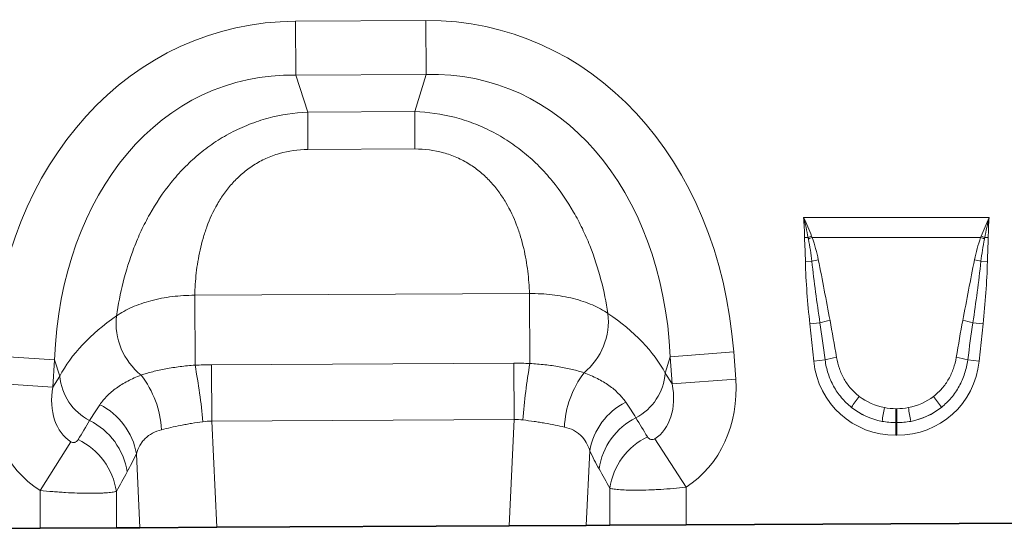
# Model space of a CAD drawing. Units: millimetres. Extents: x 15 to 416, y 5 to 292.
# Drawn here: x 188 to 218, y 147 to 162 of the extents above; entities that cross this region are included whole.
import ezdxf

# ---------------------------------------------------------------- set-up
doc = ezdxf.new("R2010")
doc.units = ezdxf.units.MM

msp = doc.modelspace()

# ---------------------------------------------------------------- linework, layer by layer
at = {"color": 8, "linetype": 'Continuous', "lineweight": 18}
for p, q in [((196.3002, 162.3156), (200.2592, 162.3354)), ((196.3084, 160.6773), (196.3002, 162.3156)), ((200.2674, 160.6971), (200.2592, 162.3354)), ((200.2674, 160.6971), (196.3084, 160.6773)), ((196.3084, 160.6773), (196.6671, 159.5533)), ((199.92, 159.5696), (200.2674, 160.6971)), ((196.6671, 159.5533), (199.92, 159.5696)), ((196.6728, 158.4199), (196.6671, 159.5533)), ((199.9257, 158.4362), (199.92, 159.5696)), ((199.9257, 158.4362), (196.6728, 158.4199)), ((211.7369, 156.3589), (217.3762, 156.3589)), ((211.8739, 155.7449), (211.7665, 155.7433)), ((217.1167, 155.7456), (211.9965, 155.7456)), ((217.3466, 155.7433), (217.2393, 155.7449)), ((211.9878, 155.0255), (211.7916, 155.0214)), ((217.1253, 155.0255), (217.3215, 155.0214)), ((193.2341, 153.9926), (203.4086, 154.0436)), ((193.2447, 151.8712), (193.2341, 153.9926)), ((203.4193, 151.9229), (203.4086, 154.0436)), ((212.2321, 153.1581), (211.9248, 153.1258)), ((212.0438, 151.9934), (211.9248, 153.1258)), ((216.8811, 153.1581), (217.1883, 153.1258)), ((217.1883, 153.1258), (217.0693, 151.9934)), ((188.9766, 152.0335), (187.0488, 152.1585)), ((188.9766, 152.0335), (188.9231, 151.2088)), ((189.1343, 151.5394), (188.9766, 152.0335)), ((207.6856, 152.1273), (207.5328, 151.6317)), ((207.6856, 152.1273), (209.612, 152.2717)), ((207.7473, 151.3032), (207.6856, 152.1273)), ((209.612, 152.2717), (209.6738, 151.4476)), ((212.3904, 152.0298), (212.0438, 151.9934)), ((216.7227, 152.0298), (217.0693, 151.9934)), ((193.7457, 151.8852), (202.9334, 151.9313)), ((193.7543, 150.1719), (193.7457, 151.8852)), ((202.942, 150.218), (202.9334, 151.9313)), ((188.9231, 151.2088), (189.1343, 151.5394)), ((207.5328, 151.6317), (207.7473, 151.3032)), ((207.7473, 151.3032), (209.6738, 151.4476)), ((186.9953, 151.3339), (188.9231, 151.2088)), ((214.5415, 150.5508), (214.5716, 150.5508)), ((214.5415, 150.1272), (214.5415, 150.5508)), ((214.5716, 150.1272), (214.5716, 150.5508)), ((202.942, 150.218), (193.7543, 150.1719)), ((202.7897, 146.9939), (202.942, 150.218)), ((193.7543, 150.1719), (193.9066, 146.9494)), ((214.5415, 150.1272), (214.5415, 149.7445)), ((214.5716, 150.1272), (214.5415, 150.1272)), ((214.5716, 150.1272), (214.5716, 149.7445)), ((207.2142, 149.6345), (208.1647, 148.1668)), ((214.5716, 149.7445), (214.5415, 149.7445)), ((188.5357, 148.0693), (189.4723, 149.5459)), ((191.5713, 146.9377), (191.4652, 149.1831)), ((205.2373, 149.2726), (205.1302, 147.0057)), ((205.8465, 147.0093), (205.8465, 148.1347)), ((208.1647, 148.1668), (208.1647, 147.0209)), ((188.5357, 146.9225), (188.5357, 148.0693)), ((190.8539, 148.041), (190.8539, 146.9341))]:
    msp.add_line(p, q, dxfattribs=at)
at = {"color": 7, "linetype": 'Continuous', "lineweight": 35}
for p, q in [((188.5357, 146.9225), (175.7651, 146.8584)), ((190.8539, 146.9341), (188.5357, 146.9225)), ((191.5713, 146.9377), (190.8539, 146.9341)), ((193.9066, 146.9494), (191.5713, 146.9377)), ((193.9066, 146.9494), (202.7897, 146.9939)), ((205.1302, 147.0057), (202.7897, 146.9939)), ((205.8465, 147.0093), (205.1302, 147.0057)), ((208.1647, 147.0209), (205.8465, 147.0093)), ((220.9353, 147.0849), (208.1647, 147.0209))]:
    msp.add_line(p, q, dxfattribs=at)
at = {"color": 8, "linetype": 'Continuous', "lineweight": 18}
for centre, radius, start, end in [((213.4353, 151.7048), 4.3313, 109.61555, 111.13074), ((213.383, 151.939), 4.0513, 110.01435, 111.74819), ((215.7301, 151.939), 4.0513, 68.25181, 69.98565), ((215.6779, 151.7048), 4.3313, 68.86926, 70.38445), ((212.8859, 151.5572), 3.5826, 101.29734, 104.5169), ((216.2273, 151.5572), 3.5826, 75.4831, 78.70266), ((192.8688, 153.1512), 2.0232, 173.89793, 231.38179), ((203.7825, 153.2059), 2.023, 309.3313, 6.67916), ((213.0347, 150.4698), 2.8055, 100.16954, 106.62352), ((216.0784, 150.4698), 2.8055, 73.37648, 79.83046), ((213.0738, 149.7817), 2.3497, 98.24092, 106.90873), ((216.0393, 149.7817), 2.3497, 73.09127, 81.75908), ((176.6593, 148.7116), 16.8837, 4.90821, 10.78588), ((220.5614, 148.9316), 17.4011, 170.1016, 175.79289), ((190.8078, 151.686), 1.6799, 185.00692, 242.87962), ((189.2632, 149.747), 2.9688, 3.19465, 37.89357), ((207.4348, 149.8511), 2.9701, 142.93819, 177.26398), ((205.8582, 151.7614), 1.6796, 297.7601, 355.5706), ((215.9316, 148.898), 3.2211, 141.03412, 148.31361), ((213.1815, 148.898), 3.2211, 31.68639, 38.96588), ((189.4334, 148.8243), 2.0632, 10.01438, 63.54816), ((207.2653, 148.9153), 2.0593, 116.99988, 170.00969), ((224.1813, 148.6359), 10.1753, 168.97012, 171.3489), ((204.9318, 148.6359), 10.1753, 8.6511, 11.02988), ((207.5809, 148.4152), 2.0841, 116.82159, 171.48511), ((189.1171, 148.3204), 2.0866, 8.54007, 63.69023), ((188.7876, 147.7301), 2.0896, 8.55601, 64.2734), ((207.911, 147.825), 2.0876, 116.14768, 171.46843)]:
    msp.add_arc(centre, radius, start, end, dxfattribs=at)
for centre, major_axis, ratio, start_param, end_param in [((197.674, 149.6263), (-3.9227, 12.289), 0.8062104, 6.0354839, 7.4012001), ((199.0127, 149.633), (3.7992, 12.3277), 0.8062104, 5.1651705, 6.5308868), ((197.674, 149.6263), (-3.4323, 10.7529), 0.7441901, 6.0354839, 7.4012001), ((199.0127, 149.633), (3.3243, 10.7868), 0.7441901, 5.1651705, 6.5308868), ((197.3004, 150.7968), (8.4993, 0.811), 0.5371701, 2.3784603, 2.8049393), ((199.3746, 150.8072), (8.507, -0.7257), 0.5371701, 0.3366533, 0.7631324), ((212.4378, 148.2862), (-0.827, 7.7852), 0.1021785, 5.2145088, 5.3897391), ((216.6754, 148.2862), (0.827, 7.7852), 0.1021785, 0.8934462, 1.0686765), ((212.4378, 148.2453), (-0.8226, 7.7856), 0.0510893, 5.2145941, 5.3898243), ((216.6754, 148.2453), (0.8226, 7.7856), 0.0510893, 0.893361, 1.0685912), ((214.7038, 152.4362), (1.8494, 2.0539), 0.940719, 2.438827, 3.8443583), ((214.4093, 152.4362), (-1.8494, 2.0539), 0.940719, 2.438827, 3.8443583), ((205.9233, 151.6207), (-2.2515, 3.4474), 0.8743166, 3.1382533, 4.1499441), ((190.7438, 151.5446), (2.2168, 3.4698), 0.8743166, 2.1332412, 3.1444455), ((190.7438, 151.5446), (1.2753, 1.9963), 0.675428, 2.1332412, 3.1444455), ((205.9233, 151.6207), (-1.2953, 1.9834), 0.675428, 3.1382533, 4.1499441), ((214.6027, 152.3648), (1.6043, 0.959), 0.9594317, 3.5028761, 3.9687929), ((214.5104, 152.3648), (1.6043, -0.959), 0.9594317, 5.4559851, 5.9219019), ((214.7038, 152.4362), (1.5976, 1.7743), 0.9214445, 3.192041, 3.6579578), ((214.6027, 152.3239), (2.0533, 0.9159), 0.9742026, 3.6200064, 4.0859232), ((214.4093, 152.4362), (-1.5976, 1.7743), 0.9214445, 2.6252275, 3.0911443), ((214.5104, 152.3239), (2.0533, -0.9159), 0.9742026, 5.3388548, 5.8047716), ((222.4194, 126.3621), (-30.2247, 48.6814), 0.0159557, 1.0474341, 1.0609693), ((172.3667, 122.7796), (34.4701, 56.4044), 0.013706, 5.2165327, 5.2282254), ((220.4876, 126.3621), (-28.2682, 48.7871), 0.0350962, 1.0744302, 1.0879654), ((174.2985, 122.7796), (32.5169, 56.4959), 0.0302317, 5.1932731, 5.2049658)]:
    msp.add_ellipse(centre, major_axis=major_axis, ratio=ratio, start_param=start_param, end_param=end_param, dxfattribs=at)
for points, knots in [([(190.857, 153.3663), (190.9067, 153.7054), (190.9731, 154.0481), (191.1475, 154.7385), (191.2554, 155.0861), (191.4572, 155.6089), (191.5307, 155.782), (191.69, 156.1229), (191.7761, 156.291), (192.0548, 156.7874), (192.2679, 157.1076), (192.5761, 157.4893), (192.6398, 157.5647), (192.7704, 157.7119), (192.8374, 157.784), (193.0437, 157.9954), (193.1881, 158.1299), (193.4918, 158.385), (193.6512, 158.5057), (193.9851, 158.7312), (194.1574, 158.8345), (194.5127, 159.0219), (194.6957, 159.1059), (195.0728, 159.254), (195.2674, 159.3181), (195.8555, 159.4757), (196.2568, 159.5365), (196.6671, 159.5533)], [0, 0, 0, 0, 0.125, 0.125, 0.25, 0.25, 0.3125, 0.3125, 0.375, 0.375, 0.5, 0.5, 0.53125, 0.53125, 0.5625, 0.5625, 0.625, 0.625, 0.6875, 0.6875, 0.75, 0.75, 0.8125, 0.8125, 0.875, 0.875, 1, 1, 1, 1]), ([(199.92, 159.5696), (200.3306, 159.5569), (200.7325, 159.5001), (201.3222, 159.3484), (201.5175, 159.2863), (201.8961, 159.1419), (202.08, 159.0596), (202.4372, 158.8758), (202.6105, 158.7742), (202.9467, 158.552), (203.1073, 158.4329), (203.4136, 158.1808), (203.5594, 158.0477), (203.7678, 157.8383), (203.8355, 157.7669), (203.9675, 157.6209), (204.032, 157.5461), (204.344, 157.1675), (204.5603, 156.8493), (204.844, 156.3557), (204.9317, 156.1884), (205.0945, 155.849), (205.1696, 155.6766), (205.3766, 155.1558), (205.4879, 154.8093), (205.6691, 154.1211), (205.7388, 153.7794), (205.7918, 153.4412)], [0, 0, 0, 0, 0.125, 0.125, 0.1875, 0.1875, 0.25, 0.25, 0.3125, 0.3125, 0.375, 0.375, 0.4375, 0.4375, 0.46875, 0.46875, 0.5, 0.5, 0.625, 0.625, 0.6875, 0.6875, 0.75, 0.75, 0.875, 0.875, 1, 1, 1, 1]), ([(196.6728, 158.4199), (196.3766, 158.4184), (196.0881, 158.3786), (195.7378, 158.2775), (195.6679, 158.2546), (195.5316, 158.2043), (195.4649, 158.1768), (195.2693, 158.088), (195.1447, 158.0201), (194.9065, 157.8679), (194.7924, 157.783), (194.5814, 157.6032), (194.4835, 157.508), (194.3014, 157.3083), (194.217, 157.2039), (194.0997, 157.0414), (194.0622, 156.9863), (193.9908, 156.8756), (193.9569, 156.8198), (193.795, 156.5391), (193.6904, 156.3087), (193.5611, 155.9584), (193.5227, 155.8408), (193.4541, 155.6044), (193.4239, 155.4858), (193.3453, 155.1333), (193.3079, 154.901), (193.2554, 154.4423), (193.2404, 154.2159), (193.2341, 153.9926)], [0, 0, 0, 0, 0.125, 0.125, 0.15625, 0.15625, 0.1875, 0.1875, 0.25, 0.25, 0.3125, 0.3125, 0.375, 0.375, 0.4375, 0.4375, 0.46875, 0.46875, 0.5, 0.5, 0.625, 0.625, 0.6875, 0.6875, 0.75, 0.75, 0.875, 0.875, 1, 1, 1, 1]), ([(203.4086, 154.0436), (203.4001, 154.2669), (203.3828, 154.4931), (203.3257, 154.9513), (203.286, 155.1832), (203.2038, 155.5349), (203.1725, 155.6531), (203.1015, 155.8888), (203.0619, 156.006), (202.9291, 156.3551), (202.8222, 156.5844), (202.6575, 156.8635), (202.623, 156.9189), (202.5505, 157.0289), (202.5125, 157.0836), (202.3935, 157.2449), (202.3082, 157.3485), (202.124, 157.5463), (202.0252, 157.6406), (201.8123, 157.8182), (201.6974, 157.902), (201.4578, 158.0517), (201.3325, 158.1184), (201.1359, 158.2053), (201.069, 158.232), (200.9322, 158.281), (200.8621, 158.3032), (200.5108, 158.4008), (200.2219, 158.4377), (199.9257, 158.4362)], [0, 0, 0, 0, 0.125, 0.125, 0.25, 0.25, 0.3125, 0.3125, 0.375, 0.375, 0.5, 0.5, 0.53125, 0.53125, 0.5625, 0.5625, 0.625, 0.625, 0.6875, 0.6875, 0.75, 0.75, 0.8125, 0.8125, 0.84375, 0.84375, 0.875, 0.875, 1, 1, 1, 1]), ([(211.7916, 155.0214), (211.7891, 155.1418), (211.7846, 155.2621), (211.7745, 155.5026), (211.7683, 155.6229), (211.7665, 155.7433)], [0, 0, 0, 0, 0.5, 0.5, 1, 1, 1, 1]), ([(211.9878, 155.0255), (211.9749, 155.1389), (211.9594, 155.252), (211.9237, 155.4774), (211.9034, 155.5898), (211.8819, 155.7019)], [0, 0, 0, 0, 0.5, 0.5, 1, 1, 1, 1]), ([(211.9965, 155.7456), (212.0369, 155.6358), (212.0718, 155.524), (212.1338, 155.2987), (212.1607, 155.1851), (212.184, 155.0704)], [0, 0, 0, 0, 0.5, 0.5, 1, 1, 1, 1]), ([(216.9291, 155.0704), (216.9524, 155.1851), (216.9794, 155.2989), (217.0413, 155.5241), (217.0762, 155.6356), (217.1167, 155.7456)], [0, 0, 0, 0, 0.5, 0.5, 1, 1, 1, 1]), ([(217.2312, 155.7019), (217.2097, 155.5898), (217.1894, 155.4775), (217.1537, 155.252), (217.1382, 155.1389), (217.1253, 155.0255)], [0, 0, 0, 0, 0.5, 0.5, 1, 1, 1, 1]), ([(217.3466, 155.7433), (217.3449, 155.6229), (217.3386, 155.5026), (217.3285, 155.2621), (217.324, 155.1418), (217.3215, 155.0214)], [0, 0, 0, 0, 0.5, 0.5, 1, 1, 1, 1]), ([(211.9248, 153.1258), (211.8917, 153.4409), (211.8627, 153.7564), (211.8162, 154.3883), (211.7982, 154.7045), (211.7916, 155.0214)], [0, 0, 0, 0, 0.5, 0.5, 1, 1, 1, 1]), ([(212.2321, 153.1581), (212.1864, 153.4686), (212.1429, 153.7795), (212.0609, 154.4019), (212.0222, 154.7134), (211.9878, 155.0255)], [0, 0, 0, 0, 0.5, 0.5, 1, 1, 1, 1]), ([(212.184, 155.0704), (212.2462, 154.7645), (212.3054, 154.4579), (212.423, 153.8447), (212.4811, 153.538), (212.5393, 153.2312)], [0, 0, 0, 0, 0.5, 0.5, 1, 1, 1, 1]), ([(216.5738, 153.2312), (216.6321, 153.538), (216.6902, 153.8447), (216.8077, 154.4579), (216.8669, 154.7645), (216.9291, 155.0704)], [0, 0, 0, 0, 0.5, 0.5, 1, 1, 1, 1]), ([(217.1253, 155.0255), (217.0909, 154.7134), (217.0522, 154.4019), (216.9702, 153.7795), (216.9267, 153.4686), (216.8811, 153.1581)], [0, 0, 0, 0, 0.5, 0.5, 1, 1, 1, 1]), ([(217.3215, 155.0214), (217.3149, 154.7046), (217.2969, 154.3882), (217.2504, 153.7563), (217.2214, 153.4409), (217.1883, 153.1258)], [0, 0, 0, 0, 0.5, 0.5, 1, 1, 1, 1]), ([(190.857, 153.3663), (190.996, 153.464), (191.1541, 153.552), (191.4195, 153.6692), (191.5127, 153.7057), (191.7044, 153.7721), (191.8034, 153.8022), (192.0077, 153.8563), (192.113, 153.8803), (192.3301, 153.9218), (192.4409, 153.9391), (192.7751, 153.9802), (193.0023, 153.9937), (193.2341, 153.9926)], [0, 0, 0, 0, 0.25, 0.25, 0.375, 0.375, 0.5, 0.5, 0.625, 0.625, 0.75, 0.75, 1, 1, 1, 1]), ([(203.4086, 154.0436), (203.6404, 154.047), (203.8689, 154.0359), (204.2066, 153.9975), (204.3175, 153.9812), (204.5329, 153.9421), (204.638, 153.9193), (204.8427, 153.8672), (204.9424, 153.8379), (205.1363, 153.7728), (205.2292, 153.7373), (205.4935, 153.6235), (205.6518, 153.5375), (205.7918, 153.4412)], [0, 0, 0, 0, 0.25, 0.25, 0.375, 0.375, 0.5, 0.5, 0.625, 0.625, 0.75, 0.75, 1, 1, 1, 1]), ([(213.1907, 150.59), (213.135, 150.6341), (213.0814, 150.6812), (212.98, 150.7799), (212.9321, 150.8314), (212.7967, 150.9923), (212.7174, 151.1079), (212.615, 151.2941), (212.5838, 151.358), (212.5283, 151.487), (212.5037, 151.5526), (212.4393, 151.7522), (212.4087, 151.8891), (212.3904, 152.0298)], [0, 0, 0, 0, 0.125, 0.125, 0.25, 0.25, 0.5, 0.5, 0.625, 0.625, 0.75, 0.75, 1, 1, 1, 1]), ([(212.737, 152.1072), (212.756, 151.991), (212.7846, 151.8781), (212.8422, 151.7138), (212.8639, 151.6599), (212.9123, 151.5537), (212.9392, 151.5014), (213.0273, 151.3483), (213.0948, 151.2533), (213.2476, 151.0773), (213.3335, 150.9958), (213.4272, 150.9236)], [0, 0, 0, 0, 0.25, 0.25, 0.375, 0.375, 0.5, 0.5, 0.75, 0.75, 1, 1, 1, 1]), ([(215.6859, 150.9236), (215.7795, 150.9957), (215.8642, 151.0759), (215.9788, 151.2076), (216.0149, 151.2534), (216.0829, 151.3489), (216.1148, 151.3987), (216.2024, 151.5507), (216.2506, 151.6565), (216.3281, 151.8765), (216.3571, 151.9911), (216.3761, 152.1072)], [0, 0, 0, 0, 0.25, 0.25, 0.375, 0.375, 0.5, 0.5, 0.75, 0.75, 1, 1, 1, 1]), ([(216.7227, 152.0298), (216.7044, 151.8892), (216.6733, 151.7501), (216.5867, 151.4828), (216.5313, 151.3542), (216.4293, 151.1691), (216.3919, 151.1084), (216.3121, 150.9922), (216.2696, 150.9364), (216.1342, 150.776), (216.0337, 150.6782), (215.9224, 150.59)], [0, 0, 0, 0, 0.25, 0.25, 0.5, 0.5, 0.625, 0.625, 0.75, 0.75, 1, 1, 1, 1]), ([(191.6061, 151.5704), (191.7156, 151.6071), (191.8329, 151.6417), (192.0206, 151.6898), (192.0852, 151.7052), (192.2183, 151.7344), (192.287, 151.7484), (192.4271, 151.7745), (192.4989, 151.7866), (192.6438, 151.8089), (192.7171, 151.819), (192.9392, 151.8464), (193.0904, 151.8607), (193.2447, 151.8712)], [0, 0, 0, 0, 0.25, 0.25, 0.375, 0.375, 0.5, 0.5, 0.625, 0.625, 0.75, 0.75, 1, 1, 1, 1]), ([(203.4193, 151.9229), (203.5742, 151.9142), (203.726, 151.9016), (203.9491, 151.8767), (204.0227, 151.8675), (204.1684, 151.8468), (204.2405, 151.8354), (204.4504, 151.7989), (204.5832, 151.7713), (204.7719, 151.7255), (204.8331, 151.7095), (204.9519, 151.6762), (205.0095, 151.6588), (205.0647, 151.6411)], [0, 0, 0, 0, 0.25, 0.25, 0.375, 0.375, 0.5, 0.5, 0.75, 0.75, 0.875, 0.875, 1, 1, 1, 1]), ([(190.3525, 150.6715), (190.416, 150.7636), (190.4902, 150.8529), (190.6586, 151.0221), (190.7527, 151.1023), (190.9615, 151.253), (191.0761, 151.3236), (191.327, 151.4552), (191.4617, 151.5153), (191.6061, 151.5704)], [0, 0, 0, 0, 0.25, 0.25, 0.5, 0.5, 0.75, 0.75, 1, 1, 1, 1]), ([(205.0647, 151.6411), (205.2103, 151.5875), (205.3459, 151.5288), (205.5348, 151.4325), (205.5953, 151.399), (205.7116, 151.3291), (205.7674, 151.2927), (205.9266, 151.1799), (206.0218, 151.0999), (206.1916, 150.9313), (206.2663, 150.8424), (206.3305, 150.7502)], [0, 0, 0, 0, 0.25, 0.25, 0.375, 0.375, 0.5, 0.5, 0.75, 0.75, 1, 1, 1, 1]), ([(204.4681, 149.9929), (204.288, 150.0333), (204.0914, 150.0739), (203.8249, 150.1201), (203.7704, 150.1292), (203.6603, 150.1466), (203.6048, 150.155), (203.4369, 150.1793), (203.323, 150.1942), (203.2071, 150.2082)], [0, 0, 0, 0, 0.5, 0.5, 0.625, 0.625, 0.75, 0.75, 1, 1, 1, 1]), ([(192.2274, 149.9125), (192.1261, 149.8872), (192.0334, 149.8526), (191.8652, 149.762), (191.7925, 149.7075), (191.698, 149.6133), (191.669, 149.5798), (191.6156, 149.5089), (191.5912, 149.4714), (191.5252, 149.3543), (191.4909, 149.2705), (191.4652, 149.1831)], [0, 0, 0, 0, 0.25, 0.25, 0.5, 0.5, 0.625, 0.625, 0.75, 0.75, 1, 1, 1, 1]), ([(193.4811, 150.1562), (193.3658, 150.1396), (193.2525, 150.1221), (193.0854, 150.094), (193.0302, 150.0844), (192.9208, 150.0645), (192.8666, 150.0542), (192.6017, 150.002), (192.4063, 149.957), (192.2274, 149.9125)], [0, 0, 0, 0, 0.25, 0.25, 0.375, 0.375, 0.5, 0.5, 1, 1, 1, 1]), ([(205.2373, 149.2726), (205.2114, 149.3607), (205.1767, 149.4449), (205.089, 149.5996), (205.0358, 149.6706), (204.9391, 149.7653), (204.9039, 149.795), (204.8291, 149.8486), (204.7895, 149.8727), (204.6638, 149.9373), (204.5708, 149.9699), (204.4681, 149.9929)], [0, 0, 0, 0, 0.25, 0.25, 0.5, 0.5, 0.625, 0.625, 0.75, 0.75, 1, 1, 1, 1]), ([(189.4723, 149.5459), (189.487, 149.5366), (189.5028, 149.53), (189.5326, 149.5227), (189.5463, 149.5219), (189.5712, 149.5233), (189.5823, 149.5256), (189.6026, 149.5317), (189.6118, 149.5357), (189.6373, 149.5491), (189.6514, 149.5603), (189.6758, 149.5848), (189.686, 149.5983), (189.6946, 149.6126)], [0, 0, 0, 0, 0.125, 0.125, 0.25, 0.25, 0.375, 0.375, 0.5, 0.5, 0.75, 0.75, 1, 1, 1, 1]), ([(206.991, 149.6989), (206.9997, 149.6847), (207.01, 149.6713), (207.0346, 149.647), (207.0488, 149.636), (207.0829, 149.6183), (207.1026, 149.6113), (207.1401, 149.6096), (207.1538, 149.6106), (207.1837, 149.6182), (207.1995, 149.625), (207.2142, 149.6345)], [0, 0, 0, 0, 0.25, 0.25, 0.5, 0.5, 0.75, 0.75, 0.875, 0.875, 1, 1, 1, 1]), ([(208.1647, 148.1668), (208.0336, 148.1526), (207.9035, 148.1401), (207.6455, 148.1183), (207.5174, 148.109), (207.3317, 148.0976), (207.2706, 148.0943), (207.1504, 148.0884), (207.0909, 148.0858), (206.9171, 148.0794), (206.8073, 148.0769), (206.5996, 148.0749), (206.5014, 148.0756), (206.3229, 148.0798), (206.2418, 148.0835), (206.1327, 148.091), (206.0983, 148.0939), (206.0346, 148.1004), (206.0052, 148.1039), (205.9246, 148.1155), (205.8805, 148.1244), (205.8465, 148.1347)], [0, 0, 0, 0, 0.125, 0.125, 0.25, 0.25, 0.3125, 0.3125, 0.375, 0.375, 0.5, 0.5, 0.625, 0.625, 0.75, 0.75, 0.8125, 0.8125, 0.875, 0.875, 1, 1, 1, 1]), ([(190.8539, 148.041), (190.8199, 148.0308), (190.7758, 148.0218), (190.6946, 148.0101), (190.665, 148.0065), (190.6011, 148), (190.5328, 147.9941), (190.4557, 147.9897), (190.3742, 147.986), (190.3311, 147.9845), (190.1961, 147.9811), (190.0991, 147.9803), (189.8914, 147.982), (189.7799, 147.9845), (189.5493, 147.9926), (189.4297, 147.9982), (189.2439, 148.0092), (189.1807, 148.0134), (189.0534, 148.0224), (188.9895, 148.0273), (188.7967, 148.0432), (188.6668, 148.0554), (188.5357, 148.0693)], [0, 0, 0, 0, 0.125, 0.125, 0.1875, 0.1875, 0.25, 0.3125, 0.3125, 0.375, 0.375, 0.5, 0.5, 0.625, 0.625, 0.75, 0.75, 0.8125, 0.8125, 0.875, 0.875, 1, 1, 1, 1])]:
    msp.add_open_spline(points, degree=3, knots=knots, dxfattribs=at)
for points in [[(211.8739, 155.7449), (211.835, 155.9509), (211.7899, 156.1559), (211.7369, 156.3589)], [(211.9812, 155.7848), (211.9069, 155.9785), (211.8256, 156.1705), (211.7369, 156.3589)], [(211.7665, 155.7433), (211.7634, 155.9488), (211.7546, 156.1542), (211.7369, 156.3589)], [(217.1319, 155.7848), (217.2063, 155.9785), (217.2875, 156.1705), (217.3762, 156.3589)], [(217.2393, 155.7449), (217.2781, 155.9509), (217.3232, 156.1559), (217.3762, 156.3589)], [(217.3466, 155.7433), (217.3497, 155.9488), (217.3585, 156.1542), (217.3762, 156.3589)], [(211.8819, 155.7019), (211.8792, 155.7162), (211.8765, 155.7305), (211.8739, 155.7449)], [(211.9812, 155.7848), (211.9863, 155.7717), (211.9913, 155.7586), (211.9965, 155.7456)], [(217.1167, 155.7456), (217.1218, 155.7586), (217.1269, 155.7717), (217.1319, 155.7848)], [(217.2393, 155.7449), (217.2367, 155.7305), (217.234, 155.7162), (217.2312, 155.7019)], [(193.2447, 151.8712), (193.4115, 151.8797), (193.5785, 151.8844), (193.7457, 151.8852)], [(202.9334, 151.9313), (203.0955, 151.9321), (203.2574, 151.9293), (203.4193, 151.9229)], [(190.042, 150.1908), (190.1355, 150.3475), (190.2393, 150.5073), (190.3525, 150.6715)], [(206.3305, 150.7502), (206.4433, 150.5879), (206.5469, 150.4299), (206.6405, 150.2751)], [(214.1939, 150.5827), (214.3088, 150.5613), (214.4247, 150.5508), (214.5415, 150.5508)], [(214.5716, 150.5508), (214.6885, 150.5508), (214.8043, 150.5613), (214.9192, 150.5827)], [(203.2071, 150.2082), (203.1192, 150.2188), (203.0308, 150.2222), (202.942, 150.218)], [(193.7543, 150.1719), (193.6626, 150.1746), (193.5715, 150.1692), (193.4811, 150.1562)], [(214.5415, 150.1272), (214.4003, 150.1272), (214.2604, 150.1401), (214.1217, 150.1665)], [(214.9914, 150.1665), (214.8527, 150.1401), (214.7128, 150.1272), (214.5716, 150.1272)], [(191.4652, 149.1831), (191.3718, 148.9874), (191.2768, 148.8039), (191.1806, 148.6302)], [(205.5197, 148.7237), (205.4242, 148.8961), (205.3299, 149.0783), (205.2373, 149.2726)]]:
    msp.add_open_spline(points, degree=3, dxfattribs=at)

doc.saveas('drawing.dxf')
